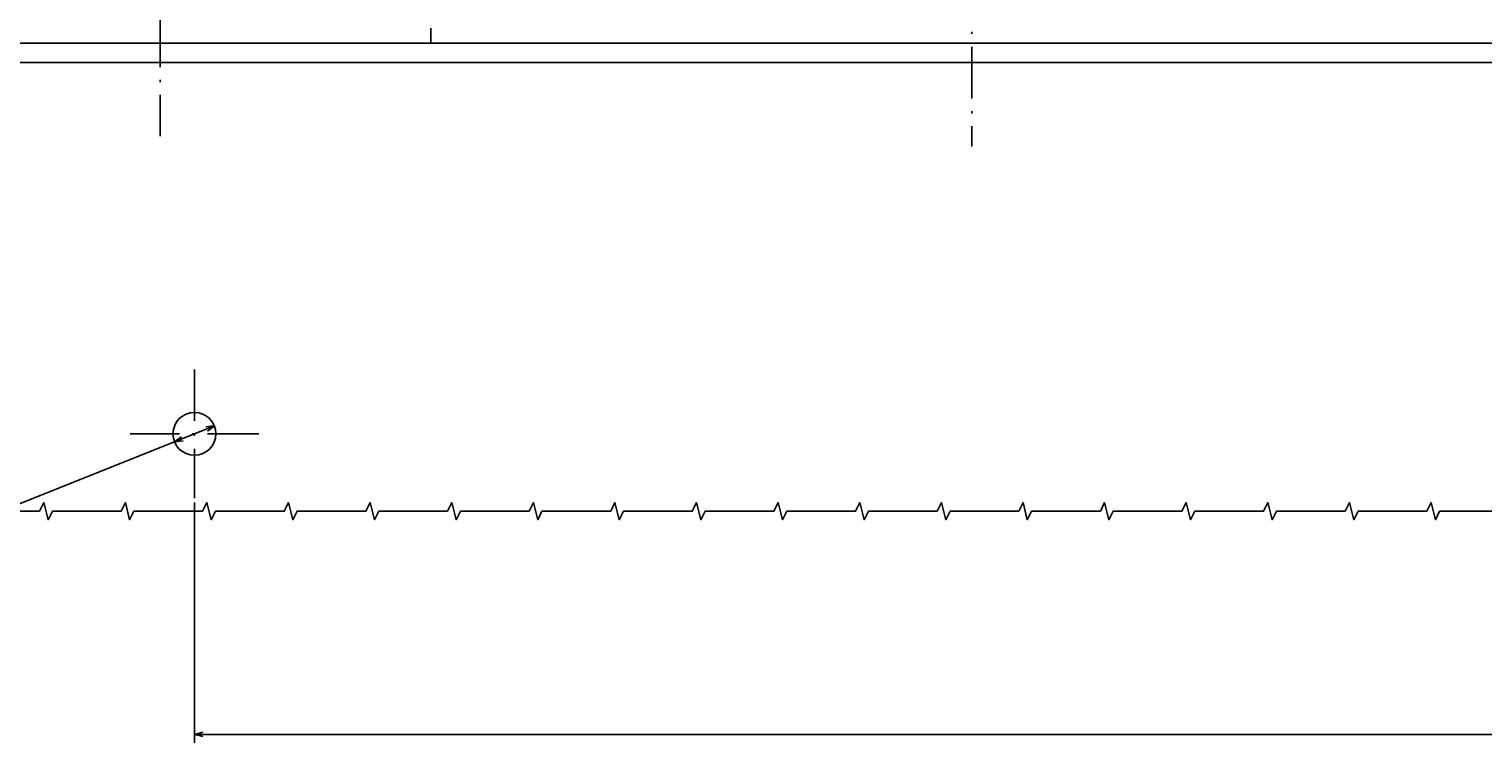
# Model space of a CAD drawing. Extents: x -973 to 1619, y -796 to 625.
# Drawn here: x -145 to 194, y -525 to -359 of the extents above; entities that cross this region are included whole.
import ezdxf
from ezdxf.enums import TextEntityAlignment as Align

# ---------------------------------------------------------------- set-up
doc = ezdxf.new("R2010")
doc.units = 0
doc.linetypes.add('DASHDOT', pattern=[18.5, 12, -3, 0.5, -3])
doc.layers.get('0').update_dxf_attribs({"linetype": 'CONTINUOUS'})
doc.styles.get("Standard").update_dxf_attribs({"font": 'isocp.shx'})

# ---------------------------------------------------------------- blocks, each defined once
blk = doc.blocks.new('BLOCK16')
at = {"color": 5}
for p, q in [((370, -75.5), (370, -19.531628)), ((-370, -21.531628), (370, -21.531628))]:
    blk.add_line(p, q, dxfattribs=at)
blk.add_lwpolyline([(368.068146, -22.049267), (370, -21.531628), (368.068146, -21.01399)], dxfattribs=at)
blk = doc.blocks.new('BLOCK17')
at = {"color": 5}
blk.add_line((365.356689, -93.354599), (503.240479, -38.282127), dxfattribs=at)
for points in [[(373.04129, -90.842674), (374.643311, -89.645401), (372.657288, -89.881248)], [(366.95871, -92.157326), (365.356689, -93.354599), (367.342712, -93.118752)]]:
    blk.add_lwpolyline(points, dxfattribs=at)
for s, p, p2 in [('10', (497.422485, -37.375462), (494.326965, -38.611858)), ('0.39', (501.320709, -40.125725), (494.758148, -42.746895)), ('%%c', (503.61142, -39.210793), (502.249359, -39.754807)), ('"', (494.758148, -42.746895), (493.396088, -43.290909))]:
    blk.add_text(s, height=2, rotation=201.772367, dxfattribs=at).set_placement(p, p2, align=Align.FIT)

msp = doc.modelspace()

# ---------------------------------------------------------------- linework, layer by layer
at = {"color": 7, "linetype": 'DASHDOT'}
for p, q in [((74.760986, -288.749025), (74.760986, -385.932726)), ((-114.239014, -299.954729), (-114.239014, -383.563021)), ((-106.239014, -437.865892), (-106.239014, -467.865892)), ((-91.239014, -452.865892), (-121.239014, -452.865892))]:
    msp.add_line(p, q, dxfattribs=at)
at = {"color": 9, "ltscale": 0.087501}
msp.add_line((-51.239014, -358.365862), (-51.239014, -361.865892), dxfattribs=at)
at = {"color": 2}
for p, q in [((725.260986, -361.865892), (-197.739014, -361.865892)), ((724.260986, -366.365892), (-196.739014, -366.365892))]:
    msp.add_line(p, q, dxfattribs=at)
at = {"color": 2, "ltscale": 0.025}
msp.add_line((109.260986, -366.365892), (108.260986, -366.365892), dxfattribs=at)
at = {"color": 7}
msp.add_lwpolyline([(199.66983, -470.873003), (183.66983, -470.873003), (182.66983, -472.873003), (181.66983, -468.873003), (180.66983, -470.873003), (164.66983, -470.873003), (163.66983, -472.873003), (162.66983, -468.873003), (161.66983, -470.873003), (145.66983, -470.873003), (144.66983, -472.873003), (143.66983, -468.873003), (142.66983, -470.873003), (126.66983, -470.873003), (125.66983, -472.873003), (124.66983, -468.873003), (123.66983, -470.873003), (107.66983, -470.873003), (106.66983, -472.873003), (105.66983, -468.873003), (104.66983, -470.873003), (88.66983, -470.873003), (87.66983, -472.873003), (86.66983, -468.873003), (85.66983, -470.873003), (69.66983, -470.873003), (68.66983, -472.873003), (67.66983, -468.873003), (66.66983, -470.873003), (50.66983, -470.873003), (49.66983, -472.873003), (48.66983, -468.873003), (47.66983, -470.873003), (31.66983, -470.873003), (30.66983, -472.873003), (29.66983, -468.873003), (28.66983, -470.873003), (12.66983, -470.873003), (11.66983, -472.873003), (10.66983, -468.873003), (9.66983, -470.873003), (-6.33017, -470.873003), (-7.33017, -472.873003), (-8.33017, -468.873003), (-9.33017, -470.873003), (-25.33017, -470.873003), (-26.33017, -472.873003), (-27.33017, -468.873003), (-28.33017, -470.873003), (-44.33017, -470.873003), (-45.33017, -472.873003), (-46.33017, -468.873003), (-47.33017, -470.873003), (-63.33017, -470.873003), (-64.33017, -472.873003), (-65.33017, -468.873003), (-66.33017, -470.873003), (-82.33017, -470.873003), (-83.33017, -472.873003), (-84.33017, -468.873003), (-85.33017, -470.873003), (-101.33017, -470.873003), (-102.33017, -472.873003), (-103.33017, -468.873003), (-104.33017, -470.873003), (-120.33017, -470.873003), (-121.33017, -472.873003), (-122.33017, -468.873003), (-123.33017, -470.873003), (-139.33017, -470.873003), (-140.33017, -472.873003), (-141.33017, -468.873003), (-142.33017, -470.873003), (-158.33017, -470.873003)], dxfattribs=at)
msp.add_circle((-106.239014, -452.865892), 5, dxfattribs=at)

# ---------------------------------------------------------------- block references
at = {"rotation": 180}
for name in ['BLOCK17', 'BLOCK16']:
    msp.add_blockref(name, (263.760986, -544.365892), dxfattribs=at)

doc.saveas('drawing.dxf')
